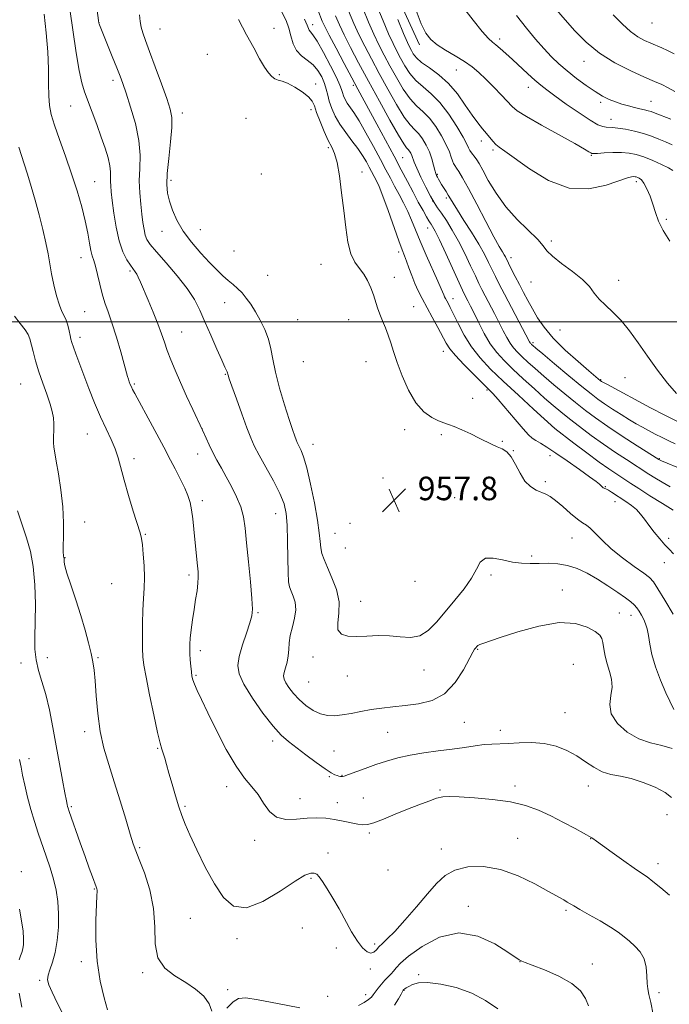
# Model space of a CAD drawing. Extents: x 2132300 to 2135200, y 322300 to 325200.
# Drawn here: x 2133639 to 2133859, y 323268 to 323603 of the extents above; entities that cross this region are included whole.
import ezdxf

# ---------------------------------------------------------------- set-up
doc = ezdxf.new("R2010")
doc.units = 0
doc.header["$MEASUREMENT"] = 0
for name, color, linetype, lineweight in [('DTM HARD BREAKLINE', 7, 'Continuous', 0), ('DTM SPOT ELEVATION', 2, 'Continuous', 13), ('GRID LINE', 7, 'Continuous', 0), ('INDEX CONTOUR', 41, 'Continuous', 13), ('INTERMEDIATE CONTOUR', 44, 'Continuous', 0), ('SPOT ELEVATION', 7, 'Continuous', 0)]:
    doc.layers.add(name, color=color, linetype=linetype, lineweight=lineweight)
doc.styles.add('Style-ITALICS', font='ITALICS.shx')

# ---------------------------------------------------------------- blocks, each defined once
blk = doc.blocks.new('SPOT')
at = {"layer": 'SPOT ELEVATION'}
for p, q in [((-3.91, -3.91), (3.82, 3.81)), ((-1.65, 3.77), (1.72, -3.93))]:
    blk.add_line(p, q, dxfattribs=at)

msp = doc.modelspace()

# ---------------------------------------------------------------- linework, layer by layer
at = {"layer": 'DTM HARD BREAKLINE'}
msp.add_polyline3d([(2133774.41, 323594.09, 975.51), (2133763.8, 323617.42, 975.06), (2133747.66, 323660.64, 975.06), (2133733.15, 323693.07, 976.93), (2133711.3, 323731.22, 978.86), (2133696.48, 323801.09, 977.89), (2133685.67, 323877.17, 972.16)], dxfattribs=at)
at = {"layer": 'DTM SPOT ELEVATION'}
for p in [(2133665.58, 323601.63, 954.03), (2133738.15, 323600.99, 962.56), (2133853.43, 323601.58, 985.16), (2133686.31, 323599.49, 956.97), (2133724.97, 323599.69, 958.24), (2133801.63, 323596.11, 978.42), (2133702.32, 323590.85, 957.61), (2133830.3, 323588.53, 981.36), (2133786.9, 323585.55, 975.16), (2133670.26, 323582.02, 953.54), (2133726.81, 323584.03, 958.09), (2133739.13, 323580.87, 958.61), (2133751.92, 323580.36, 963.67), (2133811.44, 323579.7, 977.35), (2133836.01, 323574.56, 979.67), (2133853.06, 323574.98, 980.85), (2133655.9, 323573.35, 951.08), (2133693.9, 323571, 956.54), (2133737.54, 323572.1, 957.52), (2133715.44, 323569.14, 957.43), (2133839.42, 323568.78, 978.62), (2133795.41, 323561.48, 973.49), (2133743.49, 323559.15, 957.74), (2133799.33, 323558.38, 973.73), (2133768.65, 323555.82, 964.95), (2133832.77, 323556.58, 975.87), (2133754.85, 323550.99, 958.72), (2133664.07, 323547.65, 950.9), (2133690.03, 323548.07, 956.41), (2133720.72, 323550.29, 957.41), (2133780.53, 323550.18, 968.2), (2133848.09, 323547.61, 973.57), (2133778.88, 323541.05, 966), (2133783.57, 323542.06, 967.69), (2133858.25, 323534.85, 974.3), (2133686.92, 323530.81, 955.28), (2133699.93, 323531.36, 956.83), (2133777.22, 323531.88, 963.31), (2133819.25, 323527.53, 972.3), (2133711.44, 323524.16, 957.21), (2133659.43, 323521.85, 949.28), (2133767.37, 323523.72, 959.61), (2133805.49, 323521.86, 970.54), (2133676.07, 323517.32, 951.76), (2133740.92, 323519.6, 957.08), (2133722.86, 323515.8, 957.25), (2133765.82, 323515.15, 958.61), (2133842.04, 323514.11, 972.37), (2133812.32, 323513.54, 971.3), (2133785.76, 323507.94, 962.63), (2133708.27, 323506.57, 955.15), (2133772.42, 323505.24, 958.88), (2133660.62, 323503.52, 948.93), (2133733.03, 323500.73, 957.22), (2133750.37, 323500.82, 957.23), (2133822.13, 323497.25, 971.39), (2133659.04, 323494.82, 948.47), (2133693.67, 323496.58, 952.88), (2133813, 323492.97, 968.3), (2133782.53, 323490.04, 959.37), (2133734.96, 323486.52, 957.37), (2133756.2, 323486.53, 957.18), (2133708.41, 323482.25, 953.89), (2133844.28, 323481.13, 971.39), (2133638.91, 323478.89, 944.99), (2133677.58, 323478.89, 950.2), (2133835.96, 323480.43, 970.12), (2133792.43, 323474.1, 958.53), (2133797.33, 323476.93, 959.8), (2133700.58, 323463.79, 952.02), (2133820.41, 323463.82, 962.01), (2133661.56, 323461.9, 947.13), (2133769.34, 323463.48, 957.51), (2133781.81, 323461.69, 957.78), (2133738.28, 323458.49, 956.69), (2133802.57, 323459.45, 958.11), (2133699.03, 323455.18, 951.31), (2133806.34, 323456.33, 958.03), (2133818.74, 323454.64, 959.39), (2133677.47, 323453.61, 948.49), (2133855.92, 323453.59, 966.13), (2133761.99, 323446.97, 957.84), (2133817.13, 323445.73, 958.29), (2133837.59, 323444.12, 960.12), (2133700.65, 323439.34, 950.43), (2133786.38, 323440.3, 957.07), (2133840.88, 323438.97, 959.34), (2133725.61, 323434.85, 953.25), (2133660.64, 323432.08, 946.54), (2133750.75, 323431.6, 957.55), (2133681.33, 323427.93, 948.14), (2133745.76, 323428.24, 956.95), (2133826.18, 323426.58, 957.18), (2133859.1, 323426.57, 960.45), (2133749.23, 323423.19, 957.15), (2133812.56, 323420.47, 956.34), (2133654.04, 323419.95, 946.07), (2133857.61, 323418.27, 959.34), (2133696.08, 323414.09, 949.63), (2133798.72, 323414.12, 955.56), (2133669.8, 323411.16, 946.72), (2133772.84, 323411.97, 957.82), (2133822.99, 323408.97, 954.71), (2133754.48, 323405.08, 956.74), (2133719.55, 323401.27, 952.17), (2133842.27, 323401.18, 954.95), (2133846.27, 323400.42, 955.34), (2133699.99, 323388.4, 950.46), (2133794.13, 323388.77, 953.89), (2133639.02, 323384.19, 942.95), (2133647.94, 323386, 945.15), (2133665.25, 323385.99, 946.11), (2133738.24, 323386.25, 955.5), (2133826.73, 323383.7, 952.61), (2133775.89, 323381.77, 955.16), (2133698.48, 323379.97, 950.19), (2133736.71, 323377.77, 955.09), (2133749.94, 323379.76, 955.22), (2133823.79, 323367.27, 952.98), (2133789.66, 323363.97, 953.21), (2133660.72, 323360.91, 945.59), (2133763.55, 323360.58, 953.13), (2133801.88, 323361.35, 952.53), (2133724.51, 323357.64, 951.55), (2133685.44, 323355.21, 947.87), (2133745.36, 323354.26, 952.93), (2133641.77, 323351.67, 942.53), (2133743.8, 323345.57, 951.86), (2133748.12, 323345.97, 952.07), (2133708.87, 323342.2, 949.48), (2133781.34, 323341.1, 950.16), (2133806.85, 323342.4, 950.4), (2133831.72, 323342.42, 951.28), (2133733.84, 323338.07, 950.64), (2133746.45, 323336.78, 950.62), (2133755.34, 323338.34, 950.79), (2133656.1, 323335.37, 944.19), (2133694.8, 323335.5, 948.23), (2133858.45, 323332.67, 951.37), (2133718.43, 323324, 949.58), (2133757.38, 323326.46, 949.79), (2133807.75, 323324.62, 948.93), (2133832.54, 323324.46, 949.96), (2133679.33, 323321.41, 946.19), (2133781.88, 323320.96, 948.7), (2133743.35, 323319.67, 948.68), (2133639.14, 323313.31, 940.42), (2133763.71, 323313.84, 949.85), (2133855.43, 323315.99, 950.53), (2133737.58, 323310.99, 947.76), (2133663.93, 323307.43, 943.9), (2133791.05, 323301.5, 946.42), (2133824.13, 323300.16, 947.76), (2133696.56, 323297.46, 947.02), (2133734.58, 323294.21, 947.38), (2133712.4, 323290.58, 947.66), (2133746.19, 323287.36, 947.61), (2133759.2, 323288.71, 948.3), (2133659.48, 323282.77, 943.52), (2133757.69, 323280.27, 947.71), (2133808.61, 323282.7, 945.97), (2133833.11, 323281.97, 946.64), (2133680.37, 323279.03, 945.81), (2133774.17, 323278.32, 944.23), (2133645.43, 323276.39, 941.73), (2133709.25, 323273.18, 946.17), (2133743.25, 323270.92, 946.95), (2133756.11, 323271.52, 946.56), (2133769.11, 323272.98, 943.94), (2133855.77, 323272.2, 948.31)]:
    msp.add_point(p, dxfattribs=at)
at = {"layer": 'GRID LINE', "flags": 128}
msp.add_lwpolyline([(2135000, 323500), (2132500, 323500)], dxfattribs=at)
at = {"layer": 'INDEX CONTOUR', "flags": 128}
for points, elevation in [([(2133646.889, 323604.569), (2133647.627, 323598.175), (2133648.162, 323591.766), (2133648.381, 323585.945), (2133648.418, 323580.921), (2133648.47, 323576.807), (2133648.726, 323573.558), (2133649.336, 323570.515), (2133650.443, 323566.858), (2133652.117, 323562.002), (2133654.136, 323556.287), (2133656.209, 323550.289), (2133658.081, 323544.508), (2133659.656, 323539.149), (2133660.878, 323534.341), (2133661.724, 323530.206), (2133662.307, 323526.822), (2133662.778, 323524.259), (2133663.258, 323522.464), (2133663.785, 323520.916), (2133664.372, 323518.967), (2133665.033, 323516.167), (2133665.777, 323512.844), (2133666.613, 323509.521), (2133667.557, 323506.531), (2133668.651, 323503.454), (2133669.944, 323499.678), (2133671.432, 323494.873), (2133672.907, 323489.818), (2133675.259, 323481.47), (2133675.532, 323480.58), (2133675.831, 323479.711), (2133676.17, 323478.815), (2133676.525, 323477.966), (2133676.931, 323477.121), (2133677.656, 323475.761), (2133683.745, 323464.568), (2133686.001, 323460.374), (2133687.537, 323457.455), (2133689.821, 323453.045), (2133691.389, 323450.093), (2133693.13, 323446.761), (2133694.681, 323443.61), (2133695.767, 323441.025), (2133696.471, 323438.705), (2133696.966, 323436.178), (2133697.394, 323433.097), (2133697.788, 323429.633), (2133698.149, 323426.08), (2133699.014, 323417.14), (2133699.194, 323415.123), (2133699.26, 323413.31), (2133699.153, 323411.29), (2133698.839, 323408.74), (2133698.374, 323405.707), (2133697.845, 323402.329), (2133697.324, 323398.786), (2133696.871, 323395.415), (2133696.541, 323392.596), (2133696.372, 323390.565), (2133696.341, 323388.976), (2133696.412, 323387.338), (2133696.549, 323385.309), (2133696.724, 323383.128), (2133696.91, 323381.182), (2133697.106, 323379.721), (2133697.418, 323378.461), (2133697.974, 323376.98), (2133698.909, 323374.867), (2133700.378, 323371.745), (2133702.542, 323367.245), (2133705.46, 323361.271), (2133708.789, 323354.801), (2133712.087, 323349.088), (2133714.992, 323345.029), (2133717.478, 323342.121), (2133719.598, 323339.509), (2133721.465, 323336.59), (2133723.42, 323333.79), (2133725.859, 323331.785), (2133729.039, 323331.039), (2133732.666, 323331.155), (2133736.296, 323331.522), (2133739.595, 323331.643), (2133742.629, 323331.468), (2133745.567, 323331.062), (2133748.501, 323330.504), (2133753.478, 323329.425), (2133755.129, 323329.174), (2133756.708, 323329.3), (2133758.9, 323329.943), (2133762.182, 323331.175), (2133766.197, 323332.784), (2133770.379, 323334.487), (2133774.231, 323336.035), (2133777.556, 323337.307), (2133780.225, 323338.216), (2133782.294, 323338.704), (2133784.542, 323338.839), (2133787.933, 323338.713), (2133793.084, 323338.398), (2133799.241, 323337.849), (2133805.303, 323336.988), (2133810.434, 323335.762), (2133814.854, 323334.173), (2133819.044, 323332.244), (2133823.313, 323330.055), (2133827.266, 323327.926), (2133832.945, 323324.817), (2133833.294, 323324.607), (2133834.569, 323323.641), (2133836.55, 323322.186), (2133839.881, 323319.791), (2133843.822, 323316.993), (2133847.383, 323314.511), (2133849.864, 323312.835), (2133851.728, 323311.55), (2133853.732, 323310.013), (2133856.397, 323307.79), (2133859.302, 323305.286)], 950), ([(2133727.69, 323605.221), (2133729.114, 323602.356), (2133730.024, 323599.815), (2133730.721, 323597.154), (2133731.492, 323594.52), (2133732.624, 323592.213), (2133734.299, 323590.421), (2133736.283, 323588.901), (2133738.24, 323587.301), (2133739.89, 323585.363), (2133741.181, 323583.208), (2133742.116, 323581.05), (2133742.736, 323579.041), (2133743.219, 323577.066), (2133743.784, 323574.948), (2133744.617, 323572.552), (2133745.797, 323569.926), (2133747.374, 323567.158), (2133749.341, 323564.341), (2133751.467, 323561.566), (2133753.46, 323558.926), (2133755.09, 323556.509), (2133756.355, 323554.386), (2133757.318, 323552.626), (2133759.81, 323547.899), (2133760.683, 323545.985), (2133761.973, 323542.744), (2133763.752, 323537.882), (2133767.411, 323527.611), (2133768.568, 323524.475), (2133769.343, 323522.458), (2133770.017, 323520.661), (2133770.82, 323518.386), (2133771.77, 323515.747), (2133772.835, 323513.058), (2133773.999, 323510.536), (2133775.33, 323507.972), (2133778.773, 323501.629), (2133780.665, 323498.104), (2133783.476, 323492.814), (2133784.705, 323490.91), (2133786.595, 323488.632), (2133789.517, 323485.525), (2133792.872, 323482.122), (2133797.776, 323477.27), (2133799.273, 323475.712), (2133801.098, 323473.643), (2133806.866, 323466.84), (2133809.598, 323463.675), (2133811.455, 323461.671), (2133812.733, 323460.54), (2133813.927, 323459.749), (2133815.489, 323458.818), (2133817.681, 323457.475), (2133820.718, 323455.499), (2133824.637, 323452.813), (2133828.758, 323449.904), (2133832.224, 323447.4), (2133834.4, 323445.772), (2133835.535, 323444.864), (2133836.497, 323443.996), (2133836.832, 323443.719), (2133837.14, 323443.528), (2133837.934, 323443.217), (2133838.642, 323442.851), (2133839.686, 323442.201), (2133844.517, 323439.018), (2133846.385, 323437.707), (2133848.091, 323436.291), (2133849.519, 323434.76), (2133850.846, 323433.031), (2133852.329, 323431.006), (2133854.13, 323428.666), (2133856.049, 323426.312), (2133857.79, 323424.324), (2133859.203, 323422.874), (2133860.707, 323421.297)], 960), ([(2133755.138, 323606.531), (2133757.081, 323601.866), (2133758.881, 323597.762), (2133760.623, 323594.109), (2133762.41, 323590.626), (2133764.36, 323586.992), (2133766.547, 323583.026), (2133768.874, 323579.114), (2133771.206, 323575.785), (2133773.44, 323573.368), (2133775.606, 323571.402), (2133777.764, 323569.231), (2133779.933, 323566.394), (2133781.931, 323563.212), (2133783.528, 323560.203), (2133784.566, 323557.784), (2133785.182, 323555.973), (2133785.583, 323554.686), (2133785.954, 323553.808), (2133786.39, 323553.099), (2133786.965, 323552.287), (2133787.78, 323551.055), (2133789.061, 323548.904), (2133791.063, 323545.29), (2133793.885, 323539.992), (2133796.999, 323534.079), (2133799.72, 323528.943), (2133801.531, 323525.634), (2133802.575, 323523.823), (2133803.166, 323522.838), (2133803.592, 323522.07), (2133805.711, 323517.853), (2133806.965, 323515.402), (2133808.351, 323512.723), (2133809.774, 323510.008), (2133811.245, 323507.258), (2133812.803, 323504.422), (2133814.542, 323501.436), (2133816.771, 323498.182), (2133819.859, 323494.53), (2133823.948, 323490.48), (2133828.292, 323486.557), (2133831.923, 323483.423), (2133835.906, 323480.054), (2133836.035, 323479.964), (2133836.253, 323479.828), (2133836.873, 323479.479), (2133838.263, 323478.723), (2133852.868, 323470.892), (2133857.749, 323468.345), (2133862.495, 323466.011)], 970), ([(2133807.395, 323604.1), (2133810.763, 323599.807), (2133813.843, 323596.051), (2133816.651, 323592.828), (2133819.237, 323590.093), (2133821.804, 323587.645), (2133824.591, 323585.244), (2133827.74, 323582.735), (2133831.004, 323580.305), (2133834.044, 323578.227), (2133836.611, 323576.699), (2133838.845, 323575.61), (2133840.978, 323574.769), (2133843.183, 323574.024), (2133845.386, 323573.368), (2133847.45, 323572.821), (2133849.263, 323572.399), (2133850.798, 323572.063), (2133852.052, 323571.763), (2133853.111, 323571.431), (2133854.425, 323570.933), (2133859.783, 323568.853)], 980), ([(2133638.583, 323300.579), (2133639.257, 323296.655), (2133639.744, 323293.147), (2133639.937, 323290.488), (2133639.873, 323288.561), (2133639.627, 323287.105), (2133639.268, 323285.876), (2133638.847, 323284.686), (2133638.409, 323283.367)], 940), ([(2133638.447, 323272.046), (2133639.34, 323267.314)], 940)]:
    msp.add_lwpolyline(points, dxfattribs=dict(at, elevation=elevation))
at = {"layer": 'INTERMEDIATE CONTOUR', "flags": 128}
for points, elevation in [([(2133662.949, 323620.367), (2133665.323, 323602.403), (2133665.481, 323601.445), (2133665.538, 323601.251), (2133665.665, 323600.918), (2133670.018, 323590.219), (2133671.567, 323586.369), (2133672.684, 323583.515), (2133673.615, 323580.968), (2133674.736, 323577.695), (2133676.279, 323572.979), (2133677.89, 323567.36), (2133679.071, 323561.691), (2133679.476, 323556.646), (2133679.386, 323552.152), (2133679.235, 323547.96), (2133679.359, 323543.889), (2133679.704, 323540.049), (2133680.117, 323536.617), (2133680.483, 323533.74), (2133680.834, 323531.399), (2133681.24, 323529.538), (2133681.827, 323528.012), (2133682.957, 323526.299), (2133685.05, 323523.789), (2133688.314, 323520.092), (2133692.097, 323515.712), (2133695.539, 323511.38), (2133698.01, 323507.607), (2133699.828, 323504.038), (2133701.54, 323500.104), (2133703.538, 323495.477), (2133705.584, 323490.805), (2133707.281, 323486.977), (2133708.337, 323484.647), (2133709.09, 323483.033), (2133709.194, 323482.75), (2133709.301, 323482.286), (2133709.417, 323481.883), (2133709.802, 323480.745), (2133710.691, 323478.199), (2133712.207, 323473.895), (2133714.037, 323468.763), (2133715.749, 323464.054), (2133717.067, 323460.643), (2133718.304, 323457.899), (2133719.926, 323454.814), (2133722.219, 323450.69), (2133724.766, 323446.049), (2133726.973, 323441.727), (2133728.39, 323438.255), (2133729.131, 323434.977), (2133729.456, 323430.94), (2133729.594, 323425.565), (2133729.661, 323419.775), (2133729.748, 323414.869), (2133729.937, 323411.782), (2133730.281, 323409.993), (2133730.825, 323408.615), (2133731.551, 323406.918), (2133732.188, 323404.785), (2133732.404, 323402.254), (2133731.989, 323399.396), (2133731.225, 323396.419), (2133730.521, 323393.567), (2133730.173, 323391.022), (2133730.035, 323388.731), (2133729.851, 323386.576), (2133729.438, 323384.489), (2133728.912, 323382.574), (2133728.462, 323380.982), (2133728.258, 323379.784), (2133728.401, 323378.726), (2133728.974, 323377.48), (2133730.037, 323375.806), (2133731.566, 323373.823), (2133733.516, 323371.742), (2133735.817, 323369.77), (2133738.305, 323368.094), (2133740.792, 323366.895), (2133743.157, 323366.302), (2133745.543, 323366.228), (2133748.16, 323366.528), (2133751.161, 323367.068), (2133754.476, 323367.717), (2133757.979, 323368.349), (2133761.591, 323368.869), (2133765.403, 323369.309), (2133769.553, 323369.732), (2133774.089, 323370.284), (2133778.693, 323371.441), (2133782.952, 323373.758), (2133786.524, 323377.509), (2133789.316, 323381.821), (2133792.508, 323387.804), (2133793.156, 323388.892), (2133793.52, 323389.38), (2133793.846, 323389.748), (2133794.264, 323390.099), (2133794.877, 323390.443), (2133795.894, 323390.836), (2133801.782, 323392.798), (2133807.783, 323394.758), (2133814.925, 323396.738), (2133821.83, 323397.878), (2133827.37, 323397.585), (2133831.426, 323396.325), (2133834.13, 323394.829), (2133835.66, 323393.64), (2133836.388, 323392.534), (2133836.735, 323391.098), (2133837.061, 323389.037), (2133837.501, 323386.527), (2133838.133, 323383.864), (2133838.958, 323381.272), (2133839.67, 323378.698), (2133839.89, 323376.018), (2133839.45, 323373.137), (2133839.037, 323370.07), (2133839.55, 323366.859), (2133841.637, 323363.604), (2133844.951, 323360.642), (2133848.895, 323358.367), (2133852.932, 323357.009), (2133856.784, 323356.141), (2133860.232, 323355.172)], 954), ([(2133655.654, 323606.226), (2133657.79, 323591.382), (2133658.77, 323585.385), (2133659.677, 323581.207), (2133660.63, 323578.124), (2133663.2, 323571.301), (2133664.769, 323567.029), (2133666.292, 323562.78), (2133667.599, 323558.988), (2133668.604, 323555.75), (2133669.242, 323553.087), (2133669.492, 323550.977), (2133669.499, 323549.264), (2133669.451, 323547.76), (2133669.506, 323546.222), (2133669.706, 323544.208), (2133670.063, 323541.221), (2133670.596, 323536.994), (2133671.347, 323532.152), (2133672.364, 323527.551), (2133673.651, 323523.878), (2133675.021, 323521.155), (2133676.247, 323519.238), (2133677.813, 323517.057), (2133678.342, 323516.225), (2133678.875, 323515.164), (2133679.589, 323513.545), (2133682.215, 323507.458), (2133683.966, 323503.34), (2133685.575, 323499.359), (2133686.797, 323496.023), (2133687.773, 323493.126), (2133688.745, 323490.29), (2133689.925, 323487.176), (2133691.393, 323483.613), (2133693.198, 323479.474), (2133695.313, 323474.792), (2133697.405, 323470.249), (2133700.677, 323463.226), (2133701.888, 323460.518), (2133702.953, 323458.218), (2133704.213, 323455.652), (2133705.591, 323453.046), (2133707.096, 323450.332), (2133708.756, 323447.374), (2133710.554, 323444.088), (2133712.279, 323440.619), (2133713.68, 323437.165), (2133714.589, 323433.782), (2133715.176, 323429.937), (2133715.696, 323424.949), (2133716.334, 323418.499), (2133716.989, 323411.7), (2133717.489, 323406.031), (2133717.678, 323402.492), (2133717.463, 323400.206), (2133716.767, 323397.826), (2133715.592, 323394.365), (2133714.26, 323390.291), (2133713.17, 323386.434), (2133712.702, 323383.345), (2133713.15, 323380.463), (2133714.779, 323376.949), (2133717.683, 323372.278), (2133721.249, 323367.192), (2133724.692, 323362.748), (2133727.451, 323359.696), (2133729.877, 323357.548), (2133735.847, 323353.012), (2133739.324, 323350.388), (2133742.333, 323348.2), (2133744.393, 323346.863), (2133745.661, 323346.21), (2133746.461, 323345.93), (2133747.063, 323345.763), (2133747.534, 323345.65), (2133747.892, 323345.582), (2133748.22, 323345.578), (2133748.874, 323345.756), (2133750.281, 323346.263), (2133755.944, 323348.391), (2133759.529, 323349.68), (2133763.179, 323350.892), (2133767.001, 323351.974), (2133771.203, 323352.902), (2133775.896, 323353.667), (2133780.793, 323354.321), (2133785.506, 323354.93), (2133789.718, 323355.535), (2133793.361, 323356.077), (2133796.437, 323356.47), (2133799.03, 323356.663), (2133804.518, 323356.864), (2133808.258, 323357.061), (2133812.501, 323357.136), (2133816.817, 323356.812), (2133820.845, 323355.886), (2133824.519, 323354.442), (2133827.842, 323352.636), (2133830.847, 323350.648), (2133833.67, 323348.757), (2133836.477, 323347.267), (2133839.427, 323346.358), (2133842.665, 323345.717), (2133846.328, 323344.911), (2133850.425, 323343.615), (2133854.464, 323341.96), (2133857.825, 323340.19), (2133860.048, 323338.495)], 952), ([(2133679.326, 323604.267), (2133679.549, 323602.055), (2133679.845, 323600.162), (2133680.383, 323598.205), (2133681.293, 323595.644), (2133682.7, 323591.896), (2133684.631, 323586.682), (2133686.735, 323580.931), (2133688.566, 323575.875), (2133689.765, 323572.332), (2133690.322, 323569.463), (2133690.32, 323566.013), (2133689.872, 323561.13), (2133689.238, 323555.561), (2133688.723, 323550.454), (2133688.571, 323546.651), (2133688.818, 323543.751), (2133689.445, 323541.056), (2133690.46, 323537.997), (2133691.976, 323534.559), (2133694.134, 323530.864), (2133696.972, 323527.063), (2133700.124, 323523.419), (2133703.124, 323520.224), (2133705.613, 323517.691), (2133707.655, 323515.718), (2133709.423, 323514.121), (2133711.062, 323512.725), (2133712.621, 323511.362), (2133714.12, 323509.871), (2133715.588, 323508.107), (2133717.079, 323505.999), (2133718.656, 323503.493), (2133720.328, 323500.573), (2133721.91, 323497.392), (2133723.164, 323494.142), (2133723.962, 323490.903), (2133724.603, 323487.324), (2133725.493, 323482.943), (2133726.908, 323477.541), (2133728.59, 323471.868), (2133730.149, 323466.916), (2133731.28, 323463.44), (2133732.022, 323461.25), (2133732.501, 323459.917), (2133732.839, 323459.042), (2133733.156, 323458.338), (2133734.188, 323456.353), (2133735.036, 323454.205), (2133736.13, 323450.499), (2133737.442, 323444.952), (2133738.744, 323438.581), (2133739.772, 323432.729), (2133740.345, 323428.426), (2133740.624, 323425.45), (2133740.861, 323423.264), (2133741.28, 323421.354), (2133742.008, 323419.286), (2133743.147, 323416.643), (2133744.689, 323413.152), (2133746.186, 323409.113), (2133747.077, 323404.971), (2133747.032, 323401.132), (2133746.638, 323397.872), (2133746.708, 323395.431), (2133747.88, 323393.965), (2133750.082, 323393.299), (2133753.062, 323393.17), (2133756.573, 323393.32), (2133760.368, 323393.498), (2133764.205, 323393.452), (2133767.873, 323393.079), (2133771.312, 323392.863), (2133774.486, 323393.436), (2133777.407, 323395.26), (2133780.251, 323398.125), (2133786.46, 323405.484), (2133789.57, 323409.34), (2133792.092, 323412.963), (2133793.753, 323416.09), (2133795.076, 323418.443), (2133796.784, 323419.733), (2133799.397, 323419.83), (2133802.631, 323419.194), (2133805.995, 323418.438), (2133809.116, 323418.041), (2133812.064, 323417.961), (2133815.021, 323418.026), (2133818.128, 323418.058), (2133821.366, 323417.88), (2133824.676, 323417.313), (2133828.015, 323416.221), (2133831.408, 323414.643), (2133834.895, 323412.666), (2133838.446, 323410.412), (2133841.752, 323408.169), (2133844.432, 323406.263), (2133846.229, 323404.912), (2133847.373, 323403.909), (2133848.214, 323402.937), (2133849.035, 323401.748), (2133849.844, 323400.378), (2133850.578, 323398.929), (2133851.194, 323397.445), (2133851.717, 323395.726), (2133852.19, 323393.511), (2133852.687, 323390.596), (2133853.399, 323387.018), (2133854.55, 323382.868), (2133856.247, 323378.337), (2133858.141, 323373.994), (2133860.789, 323368.333)], 956), ([(2133739.832, 323605.995), (2133741.405, 323602.177), (2133742.267, 323600.314), (2133743.73, 323597.419), (2133746.054, 323592.978), (2133748.819, 323587.763), (2133751.435, 323582.871), (2133753.488, 323579.061), (2133759.97, 323567.159), (2133762.922, 323561.702), (2133765.782, 323556.358), (2133768.228, 323551.704), (2133770.321, 323547.682), (2133772.217, 323544.074), (2133774.02, 323540.738), (2133775.618, 323537.86), (2133776.847, 323535.699), (2133777.608, 323534.406), (2133778.055, 323533.698), (2133778.408, 323533.181), (2133778.888, 323532.43), (2133779.732, 323530.876), (2133781.178, 323527.922), (2133783.325, 323523.294), (2133789.028, 323510.764), (2133789.724, 323509.304), (2133790.853, 323507.126), (2133791.735, 323505.397), (2133792.942, 323502.946), (2133794.519, 323499.698), (2133796.392, 323496.062), (2133798.454, 323492.569), (2133800.652, 323489.592), (2133803.138, 323486.875), (2133806.114, 323484.004), (2133809.67, 323480.707), (2133813.436, 323477.278), (2133816.927, 323474.153), (2133819.822, 323471.628), (2133822.455, 323469.428), (2133825.321, 323467.139), (2133828.792, 323464.453), (2133832.741, 323461.494), (2133836.913, 323458.494), (2133841.034, 323455.676), (2133844.739, 323453.236), (2133852.296, 323448.334), (2133854.309, 323447.066), (2133856.813, 323445.566), (2133859.573, 323444.046)], 964), ([(2133750.322, 323605.666), (2133752.113, 323601.421), (2133753.831, 323597.648), (2133755.79, 323593.687), (2133758.075, 323589.315), (2133760.712, 323584.415), (2133763.663, 323579.026), (2133766.63, 323573.814), (2133769.25, 323569.596), (2133771.263, 323566.927), (2133772.815, 323565.295), (2133774.155, 323563.919), (2133775.47, 323562.18), (2133776.717, 323560.077), (2133777.788, 323557.766), (2133778.607, 323555.419), (2133779.203, 323553.265), (2133779.63, 323551.55), (2133779.947, 323550.431), (2133780.218, 323549.722), (2133780.507, 323549.154), (2133780.873, 323548.496), (2133781.344, 323547.687), (2133781.941, 323546.705), (2133783.448, 323544.305), (2133784.199, 323543.075), (2133784.9, 323541.868), (2133785.819, 323540.317), (2133787.292, 323537.955), (2133789.515, 323534.51), (2133792.11, 323530.458), (2133794.557, 323526.462), (2133796.457, 323523.05), (2133797.892, 323520.194), (2133799.064, 323517.725), (2133800.185, 323515.423), (2133801.499, 323512.839), (2133803.259, 323509.464), (2133811.785, 323493.293), (2133811.985, 323492.942), (2133812.139, 323492.734), (2133812.312, 323492.545), (2133812.52, 323492.344), (2133812.879, 323492.021), (2133813.925, 323491.128), (2133816.293, 323489.136), (2133820.318, 323485.766), (2133825.126, 323481.761), (2133829.54, 323478.111), (2133832.704, 323475.549), (2133835.037, 323473.767), (2133837.28, 323472.198), (2133839.983, 323470.409), (2133842.932, 323468.523), (2133845.725, 323466.798), (2133848.07, 323465.418), (2133850.133, 323464.267), (2133854.445, 323461.951), (2133856.804, 323460.72), (2133859.098, 323459.592), (2133861.218, 323458.649)], 968), ([(2133759.954, 323607.397), (2133762.05, 323602.308), (2133763.932, 323597.876), (2133765.453, 323594.531), (2133766.744, 323591.937), (2133768.008, 323589.568), (2133769.43, 323587.025), (2133771.119, 323584.415), (2133773.163, 323581.974), (2133775.616, 323579.808), (2133778.394, 323577.51), (2133781.374, 323574.543), (2133784.395, 323570.612), (2133787.137, 323566.386), (2133789.239, 323562.77), (2133790.466, 323560.434), (2133791.09, 323559.099), (2133791.511, 323558.249), (2133792.043, 323557.458), (2133793.305, 323555.877), (2133793.902, 323555.05), (2133794.675, 323553.768), (2133795.897, 323551.535), (2133797.794, 323548.038), (2133800.408, 323543.692), (2133803.734, 323539.095), (2133807.644, 323534.779), (2133814.577, 323528.028), (2133816.392, 323525.882), (2133817.703, 323524.158), (2133819.559, 323522.301), (2133822.669, 323519.907), (2133826.403, 323517.175), (2133829.791, 323514.455), (2133832.133, 323512.018), (2133833.807, 323509.825), (2133835.457, 323507.759), (2133837.587, 323505.678), (2133840.135, 323503.351), (2133842.893, 323500.521), (2133845.71, 323497.006), (2133848.651, 323492.899), (2133851.836, 323488.367), (2133855.298, 323483.644), (2133858.718, 323479.232), (2133861.695, 323475.702)], 972), ([(2133773.28, 323605.757), (2133775.033, 323601.314), (2133776.585, 323598.141), (2133778.225, 323595.95), (2133780.365, 323594.16), (2133783.263, 323592.304), (2133786.545, 323590.373), (2133789.681, 323588.47), (2133792.291, 323586.644), (2133794.595, 323584.721), (2133796.963, 323582.471), (2133799.627, 323579.784), (2133802.268, 323577.038), (2133805.922, 323573.145), (2133807.638, 323571.756), (2133810.738, 323569.823), (2133815.909, 323566.871), (2133827.232, 323560.565), (2133830.461, 323558.726), (2133831.996, 323557.807), (2133832.584, 323557.426), (2133832.926, 323557.255), (2133833.53, 323557.212), (2133834.856, 323557.27), (2133837.19, 323557.393), (2133840.125, 323557.504), (2133843.084, 323557.515), (2133845.647, 323557.337), (2133848.034, 323556.881), (2133850.624, 323556.056), (2133853.635, 323554.838), (2133856.637, 323553.481), (2133859.035, 323552.302), (2133860.424, 323551.458)], 976), ([(2133789.014, 323607.19), (2133792.632, 323602.528), (2133795.761, 323598.621), (2133797.826, 323596.268), (2133799.167, 323595.011), (2133800.352, 323594.081), (2133801.852, 323592.836), (2133803.749, 323591.167), (2133806.025, 323589.093), (2133811.256, 323584.236), (2133813.632, 323582.076), (2133815.593, 323580.4), (2133817.63, 323578.821), (2133820.396, 323576.805), (2133824.279, 323574.029), (2133828.604, 323571.013), (2133832.431, 323568.487), (2133835.054, 323566.995), (2133836.691, 323566.345), (2133837.792, 323566.159), (2133840.023, 323566.033), (2133841.829, 323565.836), (2133844.403, 323565.432), (2133847.436, 323564.826), (2133850.489, 323564.047), (2133853.222, 323563.13), (2133855.677, 323562.142), (2133857.992, 323561.155), (2133860.269, 323560.215)], 978), ([(2133820.972, 323605.994), (2133823.856, 323602.576), (2133827.148, 323598.839), (2133830.984, 323595.012), (2133835.541, 323591.346), (2133840.831, 323588.069), (2133846.215, 323585.311), (2133850.889, 323583.182), (2133854.28, 323581.712), (2133856.744, 323580.625), (2133858.865, 323579.563), (2133861.106, 323578.266)], 982), ([(2133840.261, 323604.312), (2133843.387, 323601.185), (2133846.102, 323598.687), (2133848.598, 323596.869), (2133850.898, 323595.585), (2133852.985, 323594.642), (2133856.708, 323593.091), (2133858.664, 323592.216), (2133860.904, 323591.106)], 984), ([(2133712.954, 323602.703), (2133715.698, 323597.533), (2133718.092, 323593.057), (2133720.095, 323589.405), (2133721.746, 323586.593), (2133723.093, 323584.607), (2133724.238, 323583.321), (2133725.293, 323582.576), (2133726.391, 323582.18), (2133727.743, 323581.806), (2133729.586, 323581.091), (2133732.013, 323579.79), (2133734.575, 323578.13), (2133736.688, 323576.457), (2133737.95, 323574.978), (2133738.7, 323573.369), (2133739.458, 323571.17), (2133740.615, 323568.116), (2133742.031, 323564.716), (2133743.434, 323561.675), (2133744.612, 323559.418), (2133745.586, 323557.252), (2133746.435, 323554.205), (2133747.224, 323549.591), (2133747.967, 323543.879), (2133748.663, 323537.82), (2133749.336, 323532.093), (2133750.11, 323527.08), (2133751.13, 323523.088), (2133752.484, 323520.272), (2133754.018, 323518.195), (2133755.517, 323516.268), (2133756.805, 323514.04), (2133757.873, 323511.602), (2133758.753, 323509.178), (2133760.178, 323504.805), (2133760.942, 323502.65), (2133761.857, 323500.369), (2133762.847, 323497.97), (2133763.802, 323495.491), (2133764.666, 323492.907), (2133765.605, 323489.935), (2133766.846, 323486.235), (2133768.557, 323481.655), (2133770.707, 323476.824), (2133773.205, 323472.561), (2133775.924, 323469.501), (2133778.592, 323467.538), (2133780.896, 323466.376), (2133782.662, 323465.715), (2133784.263, 323465.213), (2133786.21, 323464.522), (2133788.847, 323463.394), (2133791.85, 323461.995), (2133794.73, 323460.59), (2133799.07, 323458.421), (2133800.799, 323457.621), (2133802.455, 323456.89), (2133804.058, 323455.884), (2133805.591, 323454.197), (2133807.063, 323451.604), (2133808.573, 323448.616), (2133810.241, 323445.927), (2133812.133, 323444.066), (2133814.079, 323442.911), (2133817.33, 323441.569), (2133818.795, 323440.754), (2133820.632, 323439.392), (2133823.075, 323437.302), (2133825.746, 323434.955), (2133828.117, 323432.983), (2133829.817, 323431.81), (2133831.11, 323431.024), (2133832.419, 323430.005), (2133834.126, 323428.27), (2133836.437, 323425.873), (2133839.523, 323423.006), (2133843.382, 323419.903), (2133847.353, 323416.97), (2133850.606, 323414.655), (2133852.594, 323413.167), (2133853.914, 323411.751), (2133855.438, 323409.412), (2133857.788, 323405.499), (2133860.543, 323400.749)], 958), ([(2133735.347, 323602.816), (2133736.221, 323600.768), (2133736.656, 323599.651), (2133736.941, 323599.07), (2133737.36, 323598.579), (2133738.165, 323597.554), (2133739.597, 323595.324), (2133741.757, 323591.528), (2133744.162, 323587.044), (2133746.183, 323583.061), (2133747.363, 323580.467), (2133747.914, 323578.949), (2133748.218, 323577.897), (2133748.597, 323576.807), (2133749.133, 323575.611), (2133749.851, 323574.353), (2133752.088, 323571.121), (2133753.883, 323568.287), (2133756.231, 323564.232), (2133758.804, 323559.581), (2133761.175, 323555.182), (2133763.034, 323551.668), (2133764.534, 323548.807), (2133765.943, 323546.152), (2133767.461, 323543.351), (2133769.014, 323540.421), (2133770.459, 323537.473), (2133771.722, 323534.535), (2133773.013, 323531.312), (2133774.616, 323527.422), (2133776.678, 323522.703), (2133780.677, 323513.831), (2133781.793, 323511.285), (2133782.664, 323509.166), (2133782.943, 323508.562), (2133783.262, 323507.947), (2133784.124, 323506.349), (2133784.836, 323504.952), (2133787.515, 323499.456), (2133789.583, 323495.549), (2133792.089, 323491.529), (2133795.027, 323487.769), (2133798.56, 323484.014), (2133802.893, 323479.851), (2133808.022, 323475.089), (2133813.123, 323470.414), (2133820.415, 323463.776), (2133826.853, 323458.887), (2133831.262, 323455.564), (2133835.493, 323452.431), (2133838.75, 323450.107), (2133841.116, 323448.498), (2133846.235, 323445.117), (2133848.894, 323443.399), (2133852.708, 323440.977), (2133856.945, 323438.323), (2133860.615, 323436.068)], 962), ([(2133745.826, 323604.014), (2133747.185, 323600.879), (2133748.78, 323597.534), (2133750.959, 323593.266), (2133753.741, 323588.004), (2133757.065, 323581.838), (2133760.78, 323575.027), (2133764.386, 323568.513), (2133767.294, 323563.407), (2133769.087, 323560.486), (2133770.026, 323559.188), (2133770.545, 323558.608), (2133770.998, 323558.01), (2133771.427, 323557.285), (2133771.796, 323556.49), (2133772.589, 323554.321), (2133773.462, 323552.26), (2133774.882, 323549.229), (2133776.58, 323545.797), (2133778.188, 323542.722), (2133779.45, 323540.529), (2133780.564, 323538.818), (2133781.85, 323536.955), (2133783.542, 323534.43), (2133785.551, 323531.223), (2133787.706, 323527.435), (2133789.843, 323523.244), (2133791.799, 323519.124), (2133793.414, 323515.625), (2133794.608, 323513.094), (2133795.611, 323511.071), (2133796.742, 323508.897), (2133799.888, 323502.898), (2133801.506, 323499.749), (2133802.888, 323496.997), (2133804.088, 323494.677), (2133805.22, 323492.756), (2133806.395, 323491.163), (2133807.725, 323489.71), (2133809.317, 323488.175), (2133811.275, 323486.364), (2133813.68, 323484.203), (2133816.61, 323481.644), (2133820.07, 323478.697), (2133823.79, 323475.593), (2133827.43, 323472.625), (2133830.794, 323469.971), (2133834.261, 323467.393), (2133838.352, 323464.543), (2133843.323, 323461.241), (2133848.362, 323457.972), (2133855.699, 323453.269), (2133855.91, 323453.156), (2133856.682, 323452.809), (2133858.531, 323452.024), (2133861.806, 323450.692)], 966), ([(2133767.016, 323602.752), (2133768.982, 323597.991), (2133770.284, 323594.953), (2133771.078, 323593.248), (2133771.656, 323592.145), (2133772.314, 323591.024), (2133773.362, 323589.716), (2133775.119, 323588.164), (2133777.767, 323586.292), (2133780.976, 323583.963), (2133784.283, 323581.023), (2133787.307, 323577.436), (2133789.968, 323573.65), (2133792.267, 323570.23), (2133794.21, 323567.604), (2133795.836, 323565.637), (2133797.193, 323564.058), (2133799.349, 323561.385), (2133800.335, 323560.32), (2133801.485, 323559.376), (2133803.377, 323558.032), (2133811.842, 323551.97), (2133818.296, 323548.088), (2133825.255, 323545.482), (2133831.965, 323545.177), (2133837.837, 323546.413), (2133845.068, 323548.942), (2133846.482, 323549.307), (2133847.169, 323549.361), (2133847.647, 323549.331), (2133848.079, 323549.251), (2133848.538, 323549.105), (2133849.093, 323548.839), (2133849.784, 323548.249), (2133850.639, 323547.092), (2133851.662, 323545.208), (2133852.74, 323542.774), (2133853.729, 323540.052), (2133854.576, 323537.237), (2133855.584, 323534.276), (2133857.144, 323531.049), (2133859.512, 323527.471)], 974), ([(2133638.304, 323559.426), (2133639.199, 323556.569), (2133640.151, 323553.659), (2133641.245, 323550.151), (2133642.471, 323546.02), (2133643.798, 323541.371), (2133645.172, 323536.362), (2133646.463, 323531.383), (2133647.522, 323526.875), (2133648.258, 323523.125), (2133648.819, 323519.801), (2133649.415, 323516.406), (2133650.201, 323512.631), (2133651.12, 323508.877), (2133652.068, 323505.721), (2133652.949, 323503.557), (2133653.734, 323502.031), (2133654.403, 323500.605), (2133654.946, 323498.883), (2133655.374, 323497.041), (2133655.704, 323495.401), (2133655.973, 323494.154), (2133656.305, 323492.98), (2133656.839, 323491.428), (2133657.691, 323489.125), (2133662.106, 323477.44), (2133664.031, 323472.508), (2133666.01, 323467.788), (2133667.927, 323463.671), (2133669.651, 323460.094), (2133671.049, 323456.884), (2133672.064, 323453.812), (2133674.037, 323446.282), (2133675.535, 323441.106), (2133677.179, 323435.74), (2133679.47, 323428.432), (2133679.958, 323426.476), (2133680.275, 323424.308), (2133680.592, 323421.113), (2133680.856, 323417.22), (2133680.961, 323413.24), (2133680.841, 323409.612), (2133680.598, 323406.068), (2133680.372, 323402.161), (2133680.275, 323397.645), (2133680.287, 323393.054), (2133680.359, 323389.12), (2133680.48, 323386.235), (2133680.802, 323383.433), (2133681.515, 323379.407), (2133682.717, 323373.358), (2133684.145, 323366.519), (2133685.443, 323360.625), (2133686.344, 323356.956), (2133686.934, 323354.942), (2133687.386, 323353.555), (2133687.861, 323351.908), (2133688.462, 323349.692), (2133689.278, 323346.74), (2133690.354, 323343.018), (2133691.554, 323339.01), (2133692.697, 323335.335), (2133693.69, 323332.36), (2133694.81, 323329.462), (2133696.421, 323325.768), (2133698.774, 323320.704), (2133701.652, 323314.881), (2133704.722, 323309.208), (2133707.795, 323304.552), (2133711.259, 323301.614), (2133715.643, 323301.052), (2133721.2, 323303.154), (2133727.073, 323306.699), (2133732.129, 323310.096), (2133735.516, 323312.1), (2133737.508, 323312.852), (2133738.663, 323312.84), (2133739.49, 323312.435), (2133740.319, 323311.538), (2133741.433, 323309.936), (2133743.034, 323307.481), (2133745.005, 323304.311), (2133747.147, 323300.632), (2133751.351, 323292.885), (2133753.299, 323289.667), (2133755.082, 323287.39), (2133756.645, 323286.068), (2133757.928, 323285.624), (2133758.92, 323285.946), (2133759.765, 323286.778), (2133760.655, 323287.824), (2133761.797, 323288.928), (2133763.473, 323290.484), (2133765.982, 323293.022), (2133769.46, 323296.848), (2133773.403, 323301.364), (2133777.135, 323305.746), (2133780.21, 323309.317), (2133783.091, 323311.999), (2133786.467, 323313.863), (2133790.857, 323314.935), (2133796.121, 323315.066), (2133801.952, 323314.063), (2133807.988, 323311.891), (2133813.645, 323309.148), (2133818.282, 323306.596), (2133823.407, 323303.706), (2133824.634, 323302.992), (2133826.835, 323301.649), (2133828.888, 323300.467), (2133832.079, 323298.683), (2133835.824, 323296.566), (2133839.311, 323294.49), (2133841.937, 323292.737), (2133843.927, 323291.205), (2133845.715, 323289.7), (2133847.605, 323288.037), (2133849.395, 323286.072), (2133850.753, 323283.676), (2133851.456, 323280.818), (2133851.701, 323277.883), (2133851.792, 323275.357), (2133851.992, 323273.497), (2133852.373, 323271.643), (2133852.968, 323268.905), (2133853.767, 323264.754)], 948), ([(2133636.86, 323501.936), (2133638.811, 323499.506), (2133640.472, 323497.385), (2133641.482, 323495.771), (2133642.044, 323494.306), (2133643.133, 323489.955), (2133644.007, 323486.764), (2133645.125, 323483.114), (2133646.454, 323479.228), (2133647.796, 323475.446), (2133648.919, 323472.138), (2133649.645, 323469.55), (2133650.025, 323467.432), (2133650.166, 323465.409), (2133650.172, 323463.215), (2133650.128, 323461.008), (2133650.113, 323459.053), (2133650.207, 323457.446), (2133650.479, 323455.598), (2133651, 323452.752), (2133651.782, 323448.392), (2133652.622, 323442.986), (2133653.258, 323437.246), (2133653.507, 323431.831), (2133653.487, 323427.195), (2133653.392, 323423.74), (2133653.377, 323421.718), (2133653.435, 323420.777), (2133653.518, 323420.414), (2133653.639, 323420.026), (2133653.672, 323419.847), (2133653.69, 323419.63), (2133653.693, 323419.349), (2133653.681, 323418.978), (2133653.693, 323418.405), (2133653.93, 323417.166), (2133654.63, 323414.706), (2133655.938, 323410.689), (2133657.614, 323405.641), (2133659.324, 323400.307), (2133660.79, 323395.333), (2133661.964, 323390.971), (2133662.856, 323387.378), (2133663.486, 323384.538), (2133663.927, 323381.74), (2133664.266, 323378.102), (2133664.603, 323373.024), (2133665.095, 323367.021), (2133665.914, 323360.892), (2133667.183, 323355.217), (2133668.83, 323349.707), (2133670.735, 323343.856), (2133672.754, 323337.41), (2133674.654, 323331.135), (2133676.179, 323326.053), (2133677.196, 323322.785), (2133678.049, 323320.36), (2133679.204, 323317.409), (2133680.94, 323312.903), (2133682.787, 323307.161), (2133684.089, 323300.842), (2133684.462, 323294.57), (2133684.613, 323288.826), (2133685.526, 323284.061), (2133687.897, 323280.555), (2133691.292, 323277.948), (2133694.992, 323275.716), (2133698.362, 323273.424), (2133701.095, 323271), (2133702.971, 323268.462), (2133703.917, 323265.945)], 946), ([(2133637.828, 323435.868), (2133639.414, 323431.103), (2133640.916, 323426.636), (2133642.209, 323422.092), (2133643.17, 323416.909), (2133643.717, 323410.753), (2133643.924, 323404.213), (2133643.904, 323398.111), (2133643.79, 323393.066), (2133643.792, 323388.899), (2133644.139, 323385.228), (2133644.983, 323381.678), (2133646.168, 323377.882), (2133647.459, 323373.481), (2133648.67, 323368.227), (2133649.81, 323362.327), (2133650.934, 323356.1), (2133652.067, 323349.92), (2133653.111, 323344.361), (2133653.934, 323340.051), (2133654.448, 323337.416), (2133654.725, 323336.069), (2133654.879, 323335.42), (2133655.041, 323334.872), (2133655.405, 323333.797), (2133659.141, 323323.099), (2133660.795, 323318.426), (2133662.207, 323314.51), (2133663.314, 323311.499), (2133664.575, 323308.129), (2133664.805, 323307.459), (2133664.883, 323307.071), (2133664.882, 323306.569), (2133664.813, 323305.205), (2133664.667, 323302.146), (2133664.482, 323296.865), (2133664.475, 323290.095), (2133664.906, 323282.878), (2133665.925, 323276.158), (2133667.237, 323270.489), (2133668.436, 323266.329)], 944), ([(2133638.56, 323351.451), (2133639.048, 323348.755), (2133639.579, 323346.115), (2133640.316, 323342.689), (2133641.259, 323338.648), (2133642.365, 323334.416), (2133643.593, 323330.331), (2133644.904, 323326.385), (2133647.621, 323318.569), (2133648.907, 323314.66), (2133650.036, 323310.811), (2133650.932, 323307.033), (2133651.543, 323303.17), (2133651.821, 323299.023), (2133651.737, 323294.502), (2133651.327, 323289.957), (2133650.641, 323285.853), (2133649.761, 323282.548), (2133648.886, 323280.009), (2133648.246, 323278.103), (2133648.054, 323276.606), (2133648.461, 323274.925), (2133649.594, 323272.379), (2133651.485, 323268.559), (2133653.733, 323264.147)], 942), ([(2133753.724, 323267.851), (2133755.641, 323268.895), (2133757.115, 323269.858), (2133758.062, 323270.659), (2133758.721, 323271.443), (2133759.408, 323272.413), (2133760.363, 323273.697), (2133761.511, 323275.137), (2133762.693, 323276.5), (2133763.784, 323277.616), (2133764.757, 323278.57), (2133765.614, 323279.508), (2133766.473, 323280.612), (2133767.931, 323282.198), (2133770.707, 323284.62), (2133775.277, 323287.936), (2133781.183, 323291.033), (2133787.725, 323292.502), (2133794.217, 323291.413), (2133799.994, 323288.751), (2133804.406, 323285.977), (2133808.252, 323283.419), (2133808.771, 323283.1), (2133809.232, 323282.874), (2133810.323, 323282.445), (2133812.74, 323281.533), (2133816.855, 323279.949), (2133821.739, 323277.826), (2133826.141, 323275.381), (2133829.099, 323272.811), (2133830.815, 323270.243), (2133831.778, 323267.779)], 946), ([(2133765.885, 323267.99), (2133767.272, 323270.087), (2133768.173, 323271.717), (2133768.668, 323272.637), (2133768.921, 323273.042), (2133769.114, 323273.236), (2133769.415, 323273.477), (2133769.929, 323273.84), (2133770.748, 323274.353), (2133772.007, 323274.992), (2133774.031, 323275.519), (2133777.191, 323275.645), (2133781.67, 323275.124), (2133786.914, 323273.916), (2133792.181, 323272.026), (2133796.877, 323269.528), (2133800.988, 323266.77)], 944), ([(2133708.981, 323266.923), (2133711.071, 323269.05), (2133712.945, 323270.234), (2133715.437, 323270.425), (2133719.639, 323269.78), (2133726.176, 323268.514), (2133733.786, 323267.09)], 946)]:
    msp.add_lwpolyline(points, dxfattribs=dict(at, elevation=elevation))

# ---------------------------------------------------------------- block references
at = {"layer": 'SPOT ELEVATION'}
msp.add_blockref('SPOT', (2133765.799, 323439.467, 957.785), dxfattribs=at)

# ---------------------------------------------------------------- texts
at = {"layer": 'SPOT ELEVATION', "style": 'Style-ITALICS'}
msp.add_text('957.8', height=8, dxfattribs=at).set_placement((2133773.799, 323439.467, 957.785))

doc.saveas('drawing.dxf')
